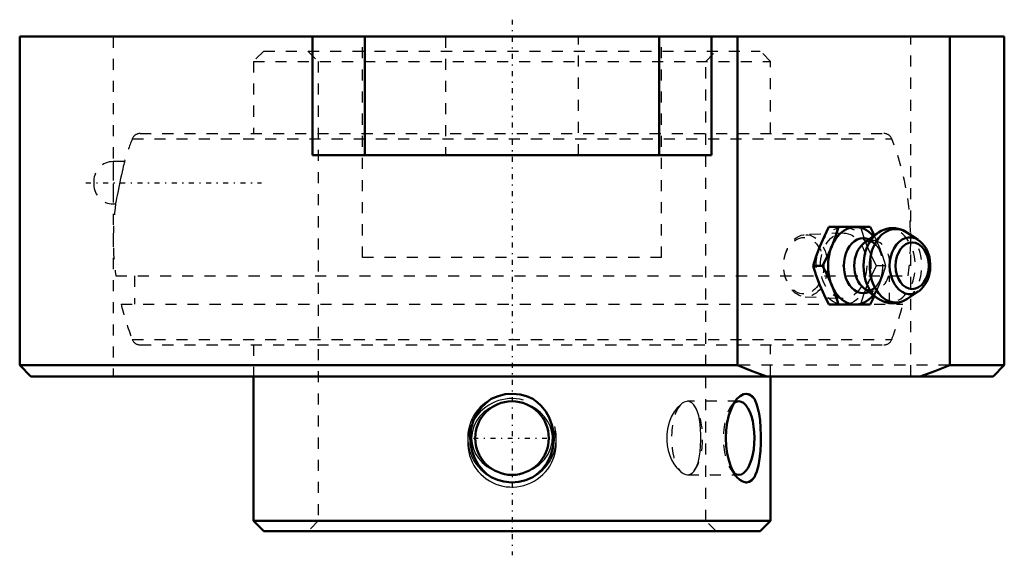
# Model space of a CAD drawing. Units: millimetres. Extents: x -44.5 to 44.5, y -46.9 to 1.5.
import ezdxf

# ---------------------------------------------------------------- set-up
doc = ezdxf.new("R2010")
doc.units = ezdxf.units.MM
doc.linetypes.add('Center', pattern=[1.5, 0.45, -0.5, 0.05, -0.5])
doc.linetypes.add('Dashed', pattern=[2, 1, -1])
for name, color, linetype, lineweight in [('AM_4', 7, 'Continuous', 50), ('AM_5', 3, 'Continuous', 25), ('AM_7', 7, 'Center', 25), ('AM_9', 6, 'Dashed', 25), ('ConnectionPoints', 7, 'Continuous', 50)]:
    doc.layers.add(name, color=color, linetype=linetype, lineweight=lineweight)

# ---------------------------------------------------------------- blocks, each defined once
blk = doc.blocks.new('2_405020c_M_0_in_127706_4')
at = {"layer": 'AM_4'}
for p, q in [((32.335, -17.2), (28.608, -17.2)), ((32.985, -17.77), (31.77, -18.676)), ((32.719, -17.971), (32.335, -17.2)), ((36.686, -18.375), (35.651, -17.688)), ((28.049, -20.7), (27.179, -20.7)), ((31.77, -22.724), (32.985, -23.63)), ((35.651, -23.712), (36.686, -23.025)), ((32.335, -24.2), (32.719, -23.429)), ((32.335, -24.2), (28.608, -24.2))]:
    blk.add_line(p, q, dxfattribs=at)
for points in [[(27.791, -18.95), (28.175, -18.075), (28.608, -17.2)], [(29.478, -17.2), (29.197, -18.071), (28.866, -18.95)], [(35.681, -17.709), (35.655, -17.691), (35.406, -17.545), (35.147, -17.432), (34.882, -17.353), (34.614, -17.307), (34.345, -17.295), (34.079, -17.315), (33.818, -17.366), (33.564, -17.448), (33.319, -17.56), (33.084, -17.701), (32.967, -17.784)], [(36.695, -23.019), (36.781, -22.958), (36.965, -22.8), (37.135, -22.616), (37.289, -22.407), (37.423, -22.176), (37.538, -21.925), (37.63, -21.66), (37.699, -21.382), (37.745, -21.097), (37.766, -20.806), (37.763, -20.514), (37.735, -20.224), (37.682, -19.939), (37.606, -19.664), (37.507, -19.4), (37.384, -19.151), (37.24, -18.922), (37.075, -18.714), (36.892, -18.533), (36.694, -18.38), (36.69, -18.378)], [(27.179, -20.7), (27.459, -19.829), (27.791, -18.95)], [(28.866, -18.95), (28.481, -19.825), (28.049, -20.7)], [(27.791, -22.45), (27.461, -21.575), (27.179, -20.7)], [(28.049, -20.7), (28.48, -21.571), (28.866, -22.45)], [(28.608, -24.2), (28.177, -23.329), (27.791, -22.45)], [(28.866, -22.45), (29.196, -23.325), (29.478, -24.2)], [(32.983, -23.628), (33.045, -23.673), (33.292, -23.826), (33.55, -23.946), (33.814, -24.033), (34.081, -24.086), (34.35, -24.105), (34.616, -24.092), (34.879, -24.048), (35.134, -23.972), (35.382, -23.867), (35.463, -23.825)], [(35.488, -23.811), (35.619, -23.732), (35.676, -23.695)]]:
    blk.add_lwpolyline(points, dxfattribs=at)
for centre, major_axis, start_param, end_param in [((31.009, -20.7), (0, 3.5), 5.574451, 10.133512), ((34.653, -20.7), (0, 3.326), 5.844804, 9.86316), ((34.077, -20.7), (0, 3.312), 0.485112, 0.492463), ((31.725, -20.7), (0, 2.487), 5.984242, 9.723721), ((34.077, -20.7), (0, 3.312), 0.492463, 2.655494), ((35.915, -20.7), (0, 2.568), 5.844804, 9.86316), ((32.524, -20.7), (0, 2.288), 0.485112, 2.65648)]:
    blk.add_ellipse(centre, major_axis=major_axis, ratio=0.707107, start_param=start_param, end_param=end_param, dxfattribs=at)
blk.add_ellipse((36.131, -20.7), major_axis=(0, -2.108), ratio=0.707107, dxfattribs=at)
at = {"layer": 'AM_9'}
for p, q in [((29.869, -17.747), (26.456, -17.898)), ((33.764, -20.7), (32.895, -20.7)), ((26.456, -23.502), (29.869, -23.653))]:
    blk.add_line(p, q, dxfattribs=at)
for points in [[(31.466, -17.2), (31.746, -18.071), (32.077, -18.95)], [(31.773, -18.674), (31.807, -18.65), (31.922, -18.582), (31.958, -18.565)], [(31.958, -18.565), (32.034, -18.536), (32.147, -18.511), (32.268, -18.508), (32.389, -18.528), (32.503, -18.57), (32.616, -18.632), (32.73, -18.715), (32.854, -18.832), (32.974, -18.975), (33.086, -19.141), (33.189, -19.331), (33.279, -19.541), (33.34, -19.717)], [(33.152, -18.95), (32.768, -18.075), (32.719, -17.971)], [(32.077, -18.95), (32.462, -19.825), (32.895, -20.7)], [(33.764, -20.7), (33.484, -19.829), (33.152, -18.95)], [(32.895, -20.7), (32.464, -21.571), (32.077, -22.45)], [(33.152, -22.45), (33.482, -21.575), (33.764, -20.7)], [(33.348, -21.657), (33.304, -21.79), (33.218, -22.005), (33.12, -22.2), (33.012, -22.373), (32.897, -22.52), (32.78, -22.641), (32.662, -22.737), (32.547, -22.809), (32.434, -22.858), (32.321, -22.886), (32.202, -22.893), (32.08, -22.876), (31.985, -22.846)], [(32.077, -22.45), (31.747, -23.325), (31.466, -24.2)], [(31.985, -22.846), (31.965, -22.838), (31.852, -22.779), (31.773, -22.726)], [(32.719, -23.429), (32.766, -23.329), (33.152, -22.45)]]:
    blk.add_lwpolyline(points, dxfattribs=at)
for centre, major_axis in [((29.934, -20.7), (0, 3.5)), ((29.934, -20.7), (0, 2.955)), ((26.518, -20.7), (0, 2.804)), ((26.342, -20.7), (0, -2.554))]:
    blk.add_ellipse(centre, major_axis=major_axis, ratio=0.707107, dxfattribs=at)
for centre, major_axis, start_param, end_param in [((34.077, -20.7), (0, 3.312), 2.655494, 6.768298), ((34.653, -20.7), (0, 3.326), 3.579974, 5.844804), ((32.524, -20.7), (0, 2.288), 2.65648, 6.768298), ((31.725, -20.7), (0, 2.487), 5.401527, 5.984242), ((31.009, -20.7), (0, 3.5), 3.850327, 5.574451), ((35.915, -20.7), (0, 2.568), 3.612456, 5.844804), ((31.725, -20.7), (0, 2.487), 4.262908, 5.202516), ((31.725, -20.7), (0, 2.487), 3.440536, 4.055006), ((35.915, -20.7), (0, 2.568), 3.579974, 3.589633)]:
    blk.add_ellipse(centre, major_axis=major_axis, ratio=0.707107, start_param=start_param, end_param=end_param, dxfattribs=at)
blk = doc.blocks.new('3_050653_0_in_127706_4')
at = {"layer": 'AM_4'}
for p, q in [((-23.35, -30.7), (-23.35, -43.766)), ((23.35, -43.766), (23.35, -30.7)), ((-23.35, -43.766), (-22.416, -44.7)), ((-23.35, -43.766), (23.35, -43.766)), ((22.416, -44.7), (23.35, -43.766)), ((-22.416, -44.7), (22.416, -44.7))]:
    blk.add_line(p, q, dxfattribs=at)
for points in [[(-1.866, -39.813), (-2.275, -39.521), (-2.642, -39.178), (-3.041, -38.677), (-3.358, -38.121), (-3.6, -37.476), (-3.737, -36.8), (-3.764, -36.081), (-3.673, -35.366), (-3.462, -34.67), (-3.136, -34.02), (-2.71, -33.448), (-2.189, -32.961), (-1.866, -32.737)], [(-1.866, -32.737), (-1.261, -32.479), (-0.603, -32.321), (0.053, -32.275), (0.728, -32.342), (1.305, -32.494), (1.866, -32.737)], [(1.866, -32.737), (2.275, -33.029), (2.642, -33.372), (3.041, -33.873), (3.358, -34.429), (3.6, -35.074), (3.737, -35.75), (3.764, -36.469), (3.673, -37.184), (3.462, -37.88), (3.136, -38.53), (2.71, -39.102), (2.189, -39.589), (1.866, -39.813)], [(20.306, -39.813), (20.21, -39.686), (19.971, -39.295), (19.758, -38.837), (19.567, -38.28), (19.422, -37.674), (19.326, -36.992), (19.292, -36.292), (19.325, -35.569), (19.425, -34.865), (19.587, -34.202), (19.805, -33.599), (20.042, -33.127), (20.306, -32.737)], [(20.306, -32.737), (20.598, -32.479), (20.9, -32.321), (21.162, -32.275)], [(21.162, -32.275), (21.185, -32.275), (21.46, -32.342), (21.681, -32.494), (21.883, -32.737)], [(21.883, -32.737), (22.075, -33.166), (22.203, -33.591), (22.305, -34.07), (22.392, -34.678), (22.449, -35.325), (22.476, -36.031), (22.471, -36.744), (22.432, -37.459), (22.359, -38.14), (22.25, -38.76), (22.102, -39.306), (21.999, -39.577), (21.883, -39.813)], [(1.866, -39.813), (1.261, -40.071), (0.603, -40.229), (-0.053, -40.275), (-0.728, -40.208), (-1.305, -40.056), (-1.866, -39.813)], [(21.162, -40.275), (21.14, -40.275), (20.844, -40.208), (20.578, -40.056), (20.306, -39.813)], [(21.883, -39.813), (21.664, -40.071), (21.41, -40.229), (21.162, -40.275)]]:
    blk.add_lwpolyline(points, dxfattribs=at)
blk.add_circle((0, -36.275), 3.324, dxfattribs=at)
for centre, major_axis, start_param, end_param in [((20.482, -36.275), (0, -3.324), 5.976305, 9.748778), ((21.095, -36.275), (0, -4), 2.656319, 3.141593), ((21.095, -36.275), (0, -4), 0, 0.485273)]:
    blk.add_ellipse(centre, major_axis=major_axis, ratio=0.422618, start_param=start_param, end_param=end_param, dxfattribs=at)
at = {"layer": 'AM_5'}
for centre in [(0, -36.275), (0, -36.7)]:
    blk.add_arc(centre, 4, 75, 15, dxfattribs=at)
at = {"layer": 'AM_7'}
for p, q in [((-38.47, -13.2), (-22.63, -13.2)), ((-3.49, -36.275), (3.49, -36.275))]:
    blk.add_line(p, q, dxfattribs=at)
at = {"layer": 'AM_9'}
for p, q in [((-22.416, -1.3), (-23.35, -2.234)), ((-22.416, -1.3), (22.416, -1.3)), ((-18.434, -1.3), (-17.5, -2.234)), ((17.5, -2.234), (18.434, -1.3)), ((23.35, -2.234), (22.416, -1.3)), ((-23.35, -2.234), (23.35, -2.234)), ((-23.35, -2.234), (-23.35, -8.75)), ((-17.5, -2.234), (-17.5, -43.766)), ((17.5, -43.766), (17.5, -2.234)), ((23.35, -8.75), (23.35, -2.234)), ((-33.575, -8.75), (33.575, -8.75)), ((-34.286, -9.235), (34.286, -9.235)), ((-36.014, -11.29), (-36.014, -15.11)), ((-34.991, -11.29), (-36.014, -11.29)), ((-37.75, -13.026), (-37.75, -13.374)), ((-36.014, -15.11), (-35.793, -15.11)), ((-35.777, -21.617), (35.777, -21.617)), ((-34.09, -21.617), (-34.09, -24.163)), ((34.09, -24.163), (34.09, -21.617)), ((-35.298, -24.163), (35.298, -24.163)), ((-34.286, -27.365), (34.286, -27.365)), ((-33.575, -27.85), (33.575, -27.85)), ((-23.35, -27.85), (-23.35, -30.7)), ((23.35, -30.7), (23.35, -27.85)), ((20.306, -32.737), (19.827, -33.335)), ((21.162, -32.275), (21.095, -32.275)), ((20.482, -32.952), (15.859, -32.952)), ((16.455, -33.324), (16.406, -33.268)), ((16.463, -33.335), (16.456, -33.326)), ((15.859, -39.599), (20.482, -39.599)), ((16.455, -39.225), (16.463, -39.215)), ((19.827, -39.215), (20.306, -39.814)), ((21.095, -40.275), (21.162, -40.275)), ((-17.5, -43.766), (-18.434, -44.7)), ((18.434, -44.7), (17.5, -43.766))]:
    blk.add_line(p, q, dxfattribs=at)
for points in [[(-34.99, -11.29), (-34.99, -11.291), (-35, -11.331), (-35.021, -11.418), (-35.053, -11.556), (-35.095, -11.735), (-35.146, -11.957), (-35.204, -12.212), (-35.269, -12.501), (-35.336, -12.808), (-35.405, -13.135), (-35.473, -13.459), (-35.54, -13.785), (-35.599, -14.084), (-35.654, -14.366), (-35.7, -14.604), (-35.738, -14.807), (-35.766, -14.956), (-35.785, -15.059), (-35.793, -15.106), (-35.794, -15.11)], [(-1.415, -33.268), (-1.5, -33.301), (-2.046, -33.577), (-2.539, -33.937), (-2.898, -34.299), (-3.199, -34.71), (-3.454, -35.225), (-3.609, -35.78), (-3.651, -36.287), (-3.604, -36.793), (-3.482, -37.251), (-3.289, -37.684), (-3.019, -38.102), (-2.689, -38.475), (-2.261, -38.831), (-1.784, -39.119), (-1.415, -39.282)], [(1.415, -39.282), (1.926, -39.044), (2.461, -38.678), (2.922, -38.223), (3.268, -37.721), (3.512, -37.162), (3.628, -36.64), (3.646, -36.106), (3.578, -35.631), (3.434, -35.174), (3.218, -34.742), (2.939, -34.347), (2.568, -33.963), (2.144, -33.639), (1.79, -33.434), (1.415, -33.268)], [(15.211, -33.268), (14.926, -33.532), (14.641, -33.905), (14.384, -34.366), (14.186, -34.871), (14.045, -35.432), (13.98, -35.952), (13.973, -36.484), (14.019, -36.957), (14.109, -37.411), (14.242, -37.842), (14.408, -38.234), (14.621, -38.615), (14.855, -38.936), (15.031, -39.126), (15.211, -39.282)], [(15.86, -32.952), (15.779, -32.957), (15.531, -33.036), (15.372, -33.133), (15.211, -33.268)], [(16.406, -33.268), (16.222, -33.077), (16.007, -32.971), (15.86, -32.952)], [(16.455, -39.226), (16.641, -38.922), (16.795, -38.521), (16.908, -38.051), (16.989, -37.512), (17.034, -36.985), (17.053, -36.431), (17.05, -35.94), (17.027, -35.459), (16.986, -35.014), (16.927, -34.601), (16.861, -34.275), (16.78, -33.982), (16.66, -33.668), (16.519, -33.412), (16.455, -33.324)], [(15.211, -39.282), (15.457, -39.473), (15.707, -39.579), (15.86, -39.599)], [(15.86, -39.599), (15.94, -39.593), (16.161, -39.514), (16.288, -39.417), (16.406, -39.282)], [(16.406, -39.282), (16.453, -39.228), (16.455, -39.226)]]:
    blk.add_lwpolyline(points, dxfattribs=at)
for centre, radius, start, end in [((-33.575, -9.514), 0.764, 90, 158.58752), ((33.575, -9.514), 0.764, 21.41248, 90), ((-11.17, -18.3), 24.83, 158.58753, 163.61237), ((11.17, -18.3), 24.83, 352.32377, 21.41247), ((-36.014, -13.026), 1.736, 90, 180), ((-36.014, -13.374), 1.736, 180, 270), ((-11.17, -18.3), 24.83, 172.60315, 187.67623), ((-11.17, -18.3), 24.83, 193.65878, 201.41247), ((11.17, -18.3), 24.83, 338.58753, 346.34122), ((-33.575, -27.086), 0.764, 201.41247, 270), ((33.575, -27.086), 0.764, 270, 338.58753)]:
    blk.add_arc(centre, radius, start, end, dxfattribs=at)
for centre, major_axis, start_param, end_param in [((21.095, -36.275), (0, -4), 3.141593, 3.626866), ((15.808, -36.275), (0, -3.324), 3.581286, 5.843492), ((15.808, -36.275), (0, -3.323), 0.439694, 2.701899), ((20.482, -36.275), (0, -3.324), 3.465593, 5.976305), ((21.095, -36.275), (0, -4), 5.797912, 6.283185)]:
    blk.add_ellipse(centre, major_axis=major_axis, ratio=0.422618, start_param=start_param, end_param=end_param, dxfattribs=at)
blk = doc.blocks.new('4_127706H_0_in_127706_4')
at = {"layer": 'AM_4'}
for p, q in [((-44.45, 0), (-44.45, -29.7)), ((44.45, 0), (-44.45, 0)), ((-18.003, 0), (-18.003, -10.7)), ((-13.295, -10.7), (-13.295, 0)), ((13.295, -10.7), (13.295, 0)), ((18.003, -10.7), (18.003, 0)), ((20.351, 0), (20.351, -29.7)), ((39.518, -29.7), (39.518, 0)), ((44.45, -29.7), (44.45, 0)), ((18.003, -10.7), (-18.003, -10.7)), ((-44.45, -29.7), (-43.45, -30.7)), ((-44.45, -29.7), (20.351, -29.7)), ((39.518, -29.7), (44.45, -29.7)), ((43.45, -30.7), (44.45, -29.7)), ((-43.45, -30.7), (43.45, -30.7))]:
    blk.add_line(p, q, dxfattribs=at)
for points in [[(20.351, -29.7), (21.675, -30.235), (23.014, -30.7)], [(36.855, -30.7), (38.192, -30.235), (39.518, -29.7)]]:
    blk.add_lwpolyline(points, dxfattribs=at)
at = {"layer": 'AM_7'}
blk.add_line((0, 1.535), (0, -46.87), dxfattribs=at)
at = {"layer": 'AM_9'}
for p, q in [((-36, 0), (-36, -30.7)), ((-13.5, -19.955), (-13.5, 0)), ((-6, 0), (-6, -10.7)), ((6, -10.7), (6, 0)), ((13.5, -19.955), (13.5, 0)), ((36, -30.7), (36, 0)), ((13.5, -19.955), (-13.5, -19.955)), ((39.518, -29.7), (20.351, -29.7))]:
    blk.add_line(p, q, dxfattribs=at)
blk = doc.blocks.new('1_127706_4')
for name in ['4_127706H_0_in_127706_4', '3_050653_0_in_127706_4', '2_405020c_M_0_in_127706_4']:
    blk.add_blockref(name, (0, 0))

msp = doc.modelspace()

# ---------------------------------------------------------------- linework, layer by layer
at = {"layer": 'ConnectionPoints'}
for p in [(29.934, -20.7, 29.934), (0, -44.7), (0, -44.7)]:
    msp.add_point(p, dxfattribs=at)

# ---------------------------------------------------------------- block references
msp.add_blockref('1_127706_4', (0, 0))

doc.saveas('drawing.dxf')
